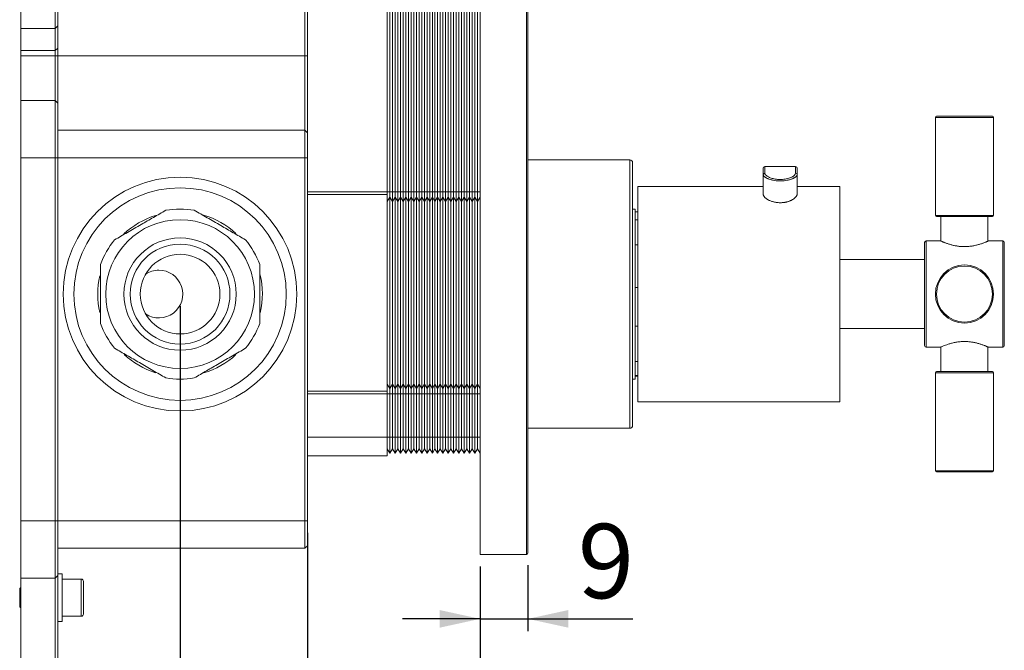
# Model space of a CAD drawing. Units: millimetres. Extents: x 66 to 202, y 7 to 266.
# Drawn here: x 77 to 158, y 62 to 113 of the extents above; entities that cross this region are included whole.
import ezdxf

# ---------------------------------------------------------------- set-up
doc = ezdxf.new("R2010")
doc.units = ezdxf.units.MM
doc.linetypes.add('SLD-Durchgehend', pattern=[0])
doc.layers.add('0_18', color=7, linetype='SLD-Durchgehend')
doc.styles.add('SLDTEXTSTYLE0', font='Gothic.ttf', dxfattribs={"width": 0.913})
doc.dimstyles.new('SLDDIMSTYLE0', dxfattribs={"dimtxt": 6.085417, "dimasz": 3.302, "dimexe": 0, "dimexo": 0.0625, "dimgap": 1.521354, "dimtad": 1, "dimlfac": 2.3, "dimrnd": 1e-09, "dimzin": 12, "dimdsep": 46, "dimtxsty": 'SLDTEXTSTYLE0', "dimsah": 1, "dimcen": 0.09, "dimadec": 0, "dimazin": 3, "dimtfac": 1, "dimtofl": 0, "dimtmove": 0, "dimatfit": 3, "dimfxl": 1, "dimfrac": 2, "dimtolj": 1, "dimtzin": 12, "dimarcsym": 0})
doc.dimstyles.new('SLDDIMSTYLE1', dxfattribs={"dimtxt": 6.085417, "dimasz": 3.302, "dimexe": 0, "dimexo": 0.0625, "dimgap": 1.521354, "dimtad": 1, "dimdec": 0, "dimlfac": 2.3, "dimrnd": 1e-09, "dimzin": 12, "dimdsep": 46, "dimtxsty": 'SLDTEXTSTYLE0', "dimsah": 1, "dimcen": 0.09, "dimadec": 0, "dimazin": 3, "dimtfac": 1, "dimtdec": 0, "dimtofl": 0, "dimtmove": 0, "dimatfit": 3, "dimfxl": 1, "dimfrac": 2, "dimtolj": 1, "dimtzin": 12, "dimarcsym": 0})
doc.dimstyles.new('SLDDIMSTYLE2', dxfattribs={"dimtxt": 6.085417, "dimasz": 3.302, "dimexe": 0, "dimexo": 0.0625, "dimgap": 1.521354, "dimtad": 1, "dimdec": 0, "dimlfac": 2.3, "dimrnd": 1e-09, "dimzin": 12, "dimdsep": 46, "dimtxsty": 'SLDTEXTSTYLE0', "dimsah": 1, "dimcen": 0.09, "dimadec": 0, "dimazin": 3, "dimtfac": 1, "dimtdec": 0, "dimtmove": 0, "dimatfit": 0, "dimfxl": 1, "dimfrac": 2, "dimtolj": 1, "dimtzin": 12, "dimarcsym": 0})

# ---------------------------------------------------------------- blocks, each defined once
blk = doc.blocks.new('_D')
at = {"layer": '0_18', "color": 7, "transparency": 16777216}
for p, q in [((90.254, 89.95), (90.254, 50.649)), ((114.819, 68.646), (114.819, 50.649)), ((90.254, 51.649), (114.819, 51.649)), ((114.819, 51.649), (140.53, 51.649))]:
    blk.add_line(p, q, dxfattribs=at)
for points in [[(90.254, 51.649), (93.556, 50.929), (93.556, 52.369)], [(114.819, 51.649), (111.517, 52.369), (111.517, 50.929)]]:
    blk.add_solid(points, dxfattribs=at)
at = {"layer": '0_18', "color": 7, "transparency": 16777216, "insert": (117.631, 59.422), "char_height": 6.0854, "attachment_point": 1, "style": 'SLDTEXTSTYLE0'}
blk.add_mtext('40~75', dxfattribs=at)
blk = doc.blocks.new('_D_1')
at = {"layer": '0_18', "color": 7, "transparency": 16777216}
for p, q in [((100.689, 71.406), (100.689, 37.929)), ((77.211, 57.19), (77.211, 37.929)), ((77.211, 38.929), (100.689, 38.929))]:
    blk.add_line(p, q, dxfattribs=at)
for points in [[(77.211, 38.929), (80.513, 38.209), (80.513, 39.649)], [(100.689, 38.929), (97.387, 39.649), (97.387, 38.209)]]:
    blk.add_solid(points, dxfattribs=at)
at = {"layer": '0_18', "color": 7, "transparency": 16777216, "insert": (84.465, 46.702), "char_height": 6.0854, "attachment_point": 1, "style": 'SLDTEXTSTYLE0'}
blk.add_mtext('54', dxfattribs=at)
blk = doc.blocks.new('_D_2')
at = {"layer": '0_18', "color": 7, "transparency": 16777216}
for p, q in [((114.819, 68.646), (114.819, 63.375)), ((118.732, 68.776), (118.732, 63.375)), ((114.819, 64.375), (108.469, 64.375)), ((114.819, 64.375), (118.732, 64.375)), ((118.732, 64.375), (127.312, 64.375))]:
    blk.add_line(p, q, dxfattribs=at)
for points in [[(114.819, 64.375), (111.517, 65.095), (111.517, 63.655)], [(118.732, 64.375), (122.034, 63.655), (122.034, 65.095)]]:
    blk.add_solid(points, dxfattribs=at)
at = {"layer": '0_18', "color": 7, "transparency": 16777216, "insert": (122.816, 72.148), "char_height": 6.085, "attachment_point": 1, "style": 'SLDTEXTSTYLE0'}
blk.add_mtext('9', dxfattribs=at)
blk = doc.blocks.new('_D_3')
at = {"layer": '0_18', "color": 7, "transparency": 16777216}
for p, q in [((114.819, 68.646), (114.819, 25.929)), ((77.211, 57.19), (77.211, 25.929)), ((77.211, 26.929), (114.819, 26.929))]:
    blk.add_line(p, q, dxfattribs=at)
for points in [[(77.211, 26.929), (80.513, 26.209), (80.513, 27.649)], [(114.819, 26.929), (111.517, 27.649), (111.517, 26.209)]]:
    blk.add_solid(points, dxfattribs=at)
at = {"layer": '0_18', "color": 7, "transparency": 16777216, "insert": (82.46, 34.702), "char_height": 6.0854, "attachment_point": 1, "style": 'SLDTEXTSTYLE0'}
blk.add_mtext('70~105', dxfattribs=at)

msp = doc.modelspace()

# ---------------------------------------------------------------- linework, layer by layer
at = {"color": 7, "linetype": 'SLD-Durchgehend', "lineweight": 18}
for p, q in [((114.8194, 152.2542), (114.8194, 69.6455)), ((118.7325, 152.1238), (118.7325, 69.776)), ((100.4716, 110.4499), (100.4716, 147.2314)), ((100.689, 147.2314), (100.689, 110.4499)), ((107.2107, 99.314), (107.2107, 143.1619)), ((107.4281, 99.314), (107.4281, 143.1619)), ((107.6455, 99.314), (107.6455, 143.1619)), ((107.8629, 99.314), (107.8629, 143.1619)), ((108.0803, 99.314), (108.0803, 143.1619)), ((108.2977, 99.314), (108.2977, 143.1619)), ((108.5151, 99.314), (108.5151, 143.1619)), ((108.7325, 99.314), (108.7325, 143.1619)), ((108.9499, 99.314), (108.9499, 143.1619)), ((109.1673, 99.314), (109.1673, 143.1619)), ((109.3847, 99.314), (109.3847, 143.1619)), ((109.6021, 99.314), (109.6021, 143.1619)), ((109.8194, 99.314), (109.8194, 143.1619)), ((110.0368, 99.314), (110.0368, 143.1619)), ((110.2542, 99.314), (110.2542, 143.1619)), ((110.4716, 99.314), (110.4716, 143.1619)), ((110.689, 99.314), (110.689, 143.1619)), ((110.9064, 99.314), (110.9064, 143.1619)), ((111.1238, 99.314), (111.1238, 143.1619)), ((111.3412, 99.314), (111.3412, 143.1619)), ((111.5586, 99.314), (111.5586, 143.1619)), ((111.776, 99.314), (111.776, 143.1619)), ((111.9934, 99.314), (111.9934, 143.1619)), ((112.2107, 99.314), (112.2107, 143.1619)), ((112.4281, 99.314), (112.4281, 143.1619)), ((112.6455, 99.314), (112.6455, 143.1619)), ((112.8629, 99.314), (112.8629, 143.1619)), ((113.0803, 99.314), (113.0803, 143.1619)), ((113.2977, 99.314), (113.2977, 143.1619)), ((113.5151, 99.314), (113.5151, 143.1619)), ((113.7325, 99.314), (113.7325, 143.1619)), ((113.9499, 99.314), (113.9499, 143.1619)), ((114.1673, 99.314), (114.1673, 143.1619)), ((114.3847, 99.314), (114.3847, 143.1619)), ((114.6021, 99.314), (114.6021, 143.1619)), ((77.2107, 112.674), (77.2107, 119.0953)), ((80.0368, 112.674), (80.0368, 119.0953)), ((80.2542, 118.8813), (80.2542, 112.888)), ((80.0368, 112.674), (80.2542, 112.888)), ((80.2542, 112.888), (80.2542, 111.0644)), ((118.7368, 112.9522), (118.7325, 112.9522)), ((118.7368, 112.9194), (118.7325, 112.9194)), ((118.7368, 112.9522), (118.7368, 112.9194)), ((80.0368, 112.674), (77.2107, 112.674)), ((77.2107, 110.8822), (77.2107, 112.674)), ((80.0368, 110.8822), (80.0368, 112.674)), ((118.7368, 112.226), (118.7325, 112.226)), ((118.7368, 112.226), (118.7368, 109.6737)), ((77.2107, 110.8822), (80.0368, 110.8822)), ((77.2107, 110.4499), (77.2107, 110.8822)), ((80.0368, 110.4499), (77.2107, 110.4499)), ((77.2107, 106.7977), (77.2107, 110.4499)), ((80.0368, 110.8822), (80.2542, 111.0644)), ((80.0368, 110.4499), (80.0368, 110.8822)), ((80.0368, 106.7977), (80.0368, 110.4499)), ((80.0368, 110.4499), (80.2542, 110.4499)), ((80.2542, 111.0644), (80.2542, 110.4499)), ((100.4716, 110.4499), (80.2542, 110.4499)), ((80.2542, 110.4499), (80.2542, 106.5803)), ((100.4716, 104.3629), (100.4716, 110.4499)), ((100.689, 110.4499), (100.4716, 110.4499)), ((100.689, 110.4499), (100.689, 104.1455)), ((118.7368, 109.6737), (118.7325, 109.6737)), ((118.7368, 109.3966), (118.7325, 109.3966)), ((118.7368, 108.8506), (118.7325, 108.8506)), ((80.0368, 106.7977), (77.2107, 106.7977)), ((77.2107, 102.102), (77.2107, 106.7977)), ((80.0368, 102.102), (80.0368, 106.7977)), ((80.0368, 106.7977), (80.2542, 106.5803)), ((80.2542, 106.5803), (80.2542, 102.102)), ((118.7368, 104.9806), (118.7325, 104.9806)), ((152.0912, 105.4064), (152.0912, 97.3847)), ((152.1781, 105.4934), (156.6954, 105.4934)), ((156.6954, 105.4934), (156.7651, 105.4934)), ((156.8521, 97.3847), (156.8521, 105.4064)), ((100.4716, 104.3629), (80.2542, 104.3629)), ((100.4716, 102.102), (100.4716, 104.3629)), ((100.689, 104.1455), (100.4716, 104.3629)), ((100.689, 104.1455), (100.689, 102.102)), ((118.7368, 104.5943), (118.7325, 104.5943)), ((118.7368, 104.5931), (118.7325, 104.5931)), ((118.7368, 104.5831), (118.7325, 104.5831)), ((118.7368, 104.3375), (118.7325, 104.3375)), ((118.7368, 104.1814), (118.7325, 104.1814)), ((118.7368, 104.0481), (118.7325, 104.0481)), ((118.7368, 104.5931), (118.7368, 104.5943)), ((118.7368, 104.1814), (118.7368, 104.3375)), ((118.7368, 104.0481), (118.7368, 104.0345)), ((118.7368, 104.0345), (118.7368, 100.5402)), ((80.0368, 102.102), (77.2107, 102.102)), ((77.2107, 72.4064), (77.2107, 102.102)), ((80.0368, 72.4064), (80.0368, 102.102)), ((80.0368, 102.102), (80.2542, 102.102)), ((80.2542, 102.102), (80.2542, 72.4064)), ((100.4716, 102.102), (80.2542, 102.102)), ((100.689, 102.102), (100.4716, 102.102)), ((100.4716, 72.4064), (100.4716, 102.102)), ((100.689, 102.102), (100.689, 72.4064)), ((127.0803, 101.9281), (118.7368, 101.9281)), ((127.2977, 101.7107), (127.2977, 80.189)), ((137.9934, 100.7247), (137.9934, 101.2542)), ((140.6455, 101.3847), (138.1238, 101.3847)), ((140.776, 101.2542), (140.776, 100.7247)), ((118.7325, 99.9851), (118.7368, 99.9851)), ((118.7368, 100.5402), (118.7368, 99.9851)), ((137.9934, 100.7247), (137.9934, 99.1281)), ((140.776, 100.7247), (140.776, 99.1281)), ((100.689, 99.314), (107.2107, 99.314)), ((107.4281, 99.314), (107.2107, 99.314)), ((107.2107, 99.0967), (107.2107, 99.314)), ((107.4281, 98.8793), (107.4281, 99.314)), ((107.6455, 99.314), (107.4281, 99.314)), ((107.6455, 98.5314), (107.6455, 99.314)), ((107.8629, 99.314), (107.6455, 99.314)), ((108.0803, 99.314), (107.8629, 99.314)), ((107.8629, 98.8793), (107.8629, 99.314)), ((108.0803, 98.5314), (108.0803, 99.314)), ((108.2977, 99.314), (108.0803, 99.314)), ((108.2977, 98.8793), (108.2977, 99.314)), ((108.5151, 99.314), (108.2977, 99.314)), ((108.7325, 99.314), (108.5151, 99.314)), ((108.5151, 98.5314), (108.5151, 99.314)), ((108.9499, 99.314), (108.7325, 99.314)), ((108.7325, 98.8793), (108.7325, 99.314)), ((108.9499, 98.5314), (108.9499, 99.314)), ((109.1673, 99.314), (108.9499, 99.314)), ((109.3847, 99.314), (109.1673, 99.314)), ((109.1673, 98.8793), (109.1673, 99.314)), ((109.3847, 98.5314), (109.3847, 99.314)), ((109.6021, 99.314), (109.3847, 99.314)), ((109.6021, 98.8793), (109.6021, 99.314)), ((109.8194, 99.314), (109.6021, 99.314)), ((110.0368, 99.314), (109.8194, 99.314)), ((109.8194, 98.5314), (109.8194, 99.314)), ((110.2542, 99.314), (110.0368, 99.314)), ((110.0368, 98.8793), (110.0368, 99.314)), ((110.2542, 98.5314), (110.2542, 99.314)), ((110.4716, 99.314), (110.2542, 99.314)), ((110.689, 99.314), (110.4716, 99.314)), ((110.4716, 98.8793), (110.4716, 99.314)), ((110.689, 98.5314), (110.689, 99.314)), ((110.9064, 99.314), (110.689, 99.314)), ((111.1238, 99.314), (110.9064, 99.314)), ((110.9064, 98.8793), (110.9064, 99.314)), ((111.1238, 98.5314), (111.1238, 99.314)), ((111.3412, 99.314), (111.1238, 99.314)), ((111.5586, 99.314), (111.3412, 99.314)), ((111.3412, 98.8793), (111.3412, 99.314)), ((111.5586, 98.5314), (111.5586, 99.314)), ((111.776, 99.314), (111.5586, 99.314)), ((111.776, 98.8793), (111.776, 99.314)), ((111.9934, 99.314), (111.776, 99.314)), ((112.2107, 99.314), (111.9934, 99.314)), ((111.9934, 98.5314), (111.9934, 99.314)), ((112.2107, 98.8793), (112.2107, 99.314)), ((112.4281, 99.314), (112.2107, 99.314)), ((112.4281, 98.5314), (112.4281, 99.314)), ((112.6455, 99.314), (112.4281, 99.314)), ((112.8629, 99.314), (112.6455, 99.314)), ((112.6455, 98.8793), (112.6455, 99.314)), ((113.0803, 99.314), (112.8629, 99.314)), ((112.8629, 98.5314), (112.8629, 99.314)), ((113.0803, 98.8793), (113.0803, 99.314)), ((113.2977, 99.314), (113.0803, 99.314)), ((113.2977, 98.5314), (113.2977, 99.314)), ((113.5151, 99.314), (113.2977, 99.314)), ((113.7325, 99.314), (113.5151, 99.314)), ((113.5151, 98.8793), (113.5151, 99.314)), ((113.9499, 99.314), (113.7325, 99.314)), ((113.7325, 98.5314), (113.7325, 99.314)), ((113.9499, 98.8793), (113.9499, 99.314)), ((114.1673, 99.314), (113.9499, 99.314)), ((114.1673, 98.5314), (114.1673, 99.314)), ((114.3847, 99.314), (114.1673, 99.314)), ((114.3847, 98.8793), (114.3847, 99.314)), ((114.6021, 99.314), (114.3847, 99.314)), ((114.6021, 98.5314), (114.6021, 99.314)), ((114.8194, 99.314), (114.6021, 99.314)), ((137.9934, 99.7542), (127.7325, 99.7542)), ((127.7325, 99.7542), (127.7325, 82.1455)), ((144.2542, 99.7542), (140.776, 99.7542)), ((144.2542, 99.7542), (144.2542, 82.1455)), ((100.689, 99.0967), (107.2107, 99.0967)), ((107.2107, 83.0097), (107.2107, 99.0967)), ((107.4281, 98.8793), (107.2107, 98.5314)), ((107.4281, 83.2271), (107.4281, 98.8793)), ((107.6455, 98.5314), (107.4281, 98.8793)), ((107.8629, 98.8793), (107.6455, 98.5314)), ((107.6455, 83.5749), (107.6455, 98.5314)), ((108.0803, 98.5314), (107.8629, 98.8793)), ((107.8629, 83.2271), (107.8629, 98.8793)), ((108.2977, 98.8793), (108.0803, 98.5314)), ((108.0803, 83.5749), (108.0803, 98.5314)), ((108.2977, 83.2271), (108.2977, 98.8793)), ((108.5151, 98.5314), (108.2977, 98.8793)), ((108.7325, 98.8793), (108.5151, 98.5314)), ((108.5151, 83.5749), (108.5151, 98.5314)), ((108.9499, 98.5314), (108.7325, 98.8793)), ((108.7325, 83.2271), (108.7325, 98.8793)), ((109.1673, 98.8793), (108.9499, 98.5314)), ((108.9499, 83.5749), (108.9499, 98.5314)), ((109.1673, 83.2271), (109.1673, 98.8793)), ((109.3847, 98.5314), (109.1673, 98.8793)), ((109.6021, 98.8793), (109.3847, 98.5314)), ((109.3847, 83.5749), (109.3847, 98.5314)), ((109.6021, 83.2271), (109.6021, 98.8793)), ((109.8194, 98.5314), (109.6021, 98.8793)), ((110.0368, 98.8793), (109.8194, 98.5314)), ((109.8194, 83.5749), (109.8194, 98.5314)), ((110.2542, 98.5314), (110.0368, 98.8793)), ((110.0368, 83.2271), (110.0368, 98.8793)), ((110.4716, 98.8793), (110.2542, 98.5314)), ((110.2542, 83.5749), (110.2542, 98.5314)), ((110.689, 98.5314), (110.4716, 98.8793)), ((110.4716, 83.2271), (110.4716, 98.8793)), ((110.9064, 98.8793), (110.689, 98.5314)), ((110.689, 83.5749), (110.689, 98.5314)), ((111.1238, 98.5314), (110.9064, 98.8793)), ((110.9064, 83.2271), (110.9064, 98.8793)), ((111.3412, 98.8793), (111.1238, 98.5314)), ((111.1238, 83.5749), (111.1238, 98.5314)), ((111.3412, 83.2271), (111.3412, 98.8793)), ((111.5586, 98.5314), (111.3412, 98.8793)), ((111.776, 98.8793), (111.5586, 98.5314)), ((111.5586, 83.5749), (111.5586, 98.5314)), ((111.776, 83.2271), (111.776, 98.8793)), ((111.9934, 98.5314), (111.776, 98.8793)), ((112.2107, 98.8793), (111.9934, 98.5314)), ((111.9934, 83.5749), (111.9934, 98.5314)), ((112.4281, 98.5314), (112.2107, 98.8793)), ((112.2107, 83.2271), (112.2107, 98.8793)), ((112.6455, 98.8793), (112.4281, 98.5314)), ((112.4281, 83.5749), (112.4281, 98.5314)), ((112.8629, 98.5314), (112.6455, 98.8793)), ((112.6455, 83.2271), (112.6455, 98.8793)), ((113.0803, 98.8793), (112.8629, 98.5314)), ((112.8629, 83.5749), (112.8629, 98.5314)), ((113.0803, 83.2271), (113.0803, 98.8793)), ((113.2977, 98.5314), (113.0803, 98.8793)), ((113.5151, 98.8793), (113.2977, 98.5314)), ((113.2977, 83.5749), (113.2977, 98.5314)), ((113.5151, 83.2271), (113.5151, 98.8793)), ((113.7325, 98.5314), (113.5151, 98.8793)), ((113.9499, 98.8793), (113.7325, 98.5314)), ((113.7325, 83.5749), (113.7325, 98.5314)), ((114.1673, 98.5314), (113.9499, 98.8793)), ((113.9499, 83.2271), (113.9499, 98.8793)), ((114.3847, 98.8793), (114.1673, 98.5314)), ((114.1673, 83.5749), (114.1673, 98.5314)), ((114.6021, 98.5314), (114.3847, 98.8793)), ((114.3847, 83.2271), (114.3847, 98.8793)), ((114.8194, 98.8793), (114.6021, 98.5314)), ((114.6021, 83.5749), (114.6021, 98.5314)), ((127.5151, 97.9064), (127.2977, 97.9064)), ((127.5151, 97.9064), (127.5151, 97.8165)), ((127.5151, 97.8165), (127.5151, 83.9934)), ((127.7325, 97.6673), (127.5151, 97.6673)), ((127.7325, 97.0201), (127.5151, 97.0201)), ((156.6954, 97.2977), (152.1781, 97.2977)), ((152.5477, 97.2977), (152.5477, 95.2977)), ((156.3955, 95.2954), (156.3955, 97.2977)), ((156.7651, 97.2977), (156.6954, 97.2977)), ((151.2107, 90.9499), (151.2107, 95.1673)), ((152.5151, 95.2977), (151.3412, 95.2977)), ((157.6021, 95.2977), (156.4232, 95.2977)), ((157.7325, 95.1673), (157.7325, 90.9499)), ((127.5151, 94.9849), (127.7325, 94.9849)), ((151.2107, 93.776), (144.2542, 93.776)), ((127.7325, 91.4937), (127.5151, 91.4937)), ((151.2107, 86.7325), (151.2107, 90.9499)), ((157.7325, 90.9499), (157.7325, 86.7325)), ((127.5151, 88.3164), (127.7325, 88.3164)), ((144.2542, 88.1238), (151.2107, 88.1238)), ((151.3412, 86.602), (152.5168, 86.602)), ((152.5477, 86.602), (152.5477, 84.602)), ((156.3955, 84.602), (156.3955, 86.6095)), ((156.4281, 86.602), (157.6021, 86.602)), ((127.7325, 85.4234), (127.5151, 85.4234)), ((127.2977, 83.9934), (127.5151, 83.9934)), ((127.5151, 84.2814), (127.7325, 84.2814)), ((127.5151, 84.2325), (127.7325, 84.2325)), ((152.0912, 84.5151), (152.0912, 76.4934)), ((152.1781, 84.602), (156.7651, 84.602)), ((156.8521, 76.4934), (156.8521, 84.5151)), ((107.4281, 83.2271), (107.2107, 83.5749)), ((107.6455, 83.5749), (107.4281, 83.2271)), ((107.4281, 82.7923), (107.4281, 83.2271)), ((107.8629, 83.2271), (107.6455, 83.5749)), ((107.6455, 82.7923), (107.6455, 83.5749)), ((108.0803, 83.5749), (107.8629, 83.2271)), ((107.8629, 82.7923), (107.8629, 83.2271)), ((108.2977, 83.2271), (108.0803, 83.5749)), ((108.0803, 82.7923), (108.0803, 83.5749)), ((108.5151, 83.5749), (108.2977, 83.2271)), ((108.2977, 82.7923), (108.2977, 83.2271)), ((108.7325, 83.2271), (108.5151, 83.5749)), ((108.5151, 82.7923), (108.5151, 83.5749)), ((108.9499, 83.5749), (108.7325, 83.2271)), ((108.7325, 82.7923), (108.7325, 83.2271)), ((109.1673, 83.2271), (108.9499, 83.5749)), ((108.9499, 82.7923), (108.9499, 83.5749)), ((109.3847, 83.5749), (109.1673, 83.2271)), ((109.1673, 82.7923), (109.1673, 83.2271)), ((109.6021, 83.2271), (109.3847, 83.5749)), ((109.3847, 82.7923), (109.3847, 83.5749)), ((109.8194, 83.5749), (109.6021, 83.2271)), ((109.6021, 82.7923), (109.6021, 83.2271)), ((110.0368, 83.2271), (109.8194, 83.5749)), ((109.8194, 82.7923), (109.8194, 83.5749)), ((110.2542, 83.5749), (110.0368, 83.2271)), ((110.0368, 82.7923), (110.0368, 83.2271)), ((110.4716, 83.2271), (110.2542, 83.5749)), ((110.2542, 82.7923), (110.2542, 83.5749)), ((110.689, 83.5749), (110.4716, 83.2271)), ((110.4716, 82.7923), (110.4716, 83.2271)), ((110.9064, 83.2271), (110.689, 83.5749)), ((110.689, 82.7923), (110.689, 83.5749)), ((111.1238, 83.5749), (110.9064, 83.2271)), ((110.9064, 82.7923), (110.9064, 83.2271)), ((111.3412, 83.2271), (111.1238, 83.5749)), ((111.1238, 82.7923), (111.1238, 83.5749)), ((111.5586, 83.5749), (111.3412, 83.2271)), ((111.3412, 82.7923), (111.3412, 83.2271)), ((111.776, 83.2271), (111.5586, 83.5749)), ((111.5586, 82.7923), (111.5586, 83.5749)), ((111.9934, 83.5749), (111.776, 83.2271)), ((111.776, 82.7923), (111.776, 83.2271)), ((112.2107, 83.2271), (111.9934, 83.5749)), ((111.9934, 82.7923), (111.9934, 83.5749)), ((112.4281, 83.5749), (112.2107, 83.2271)), ((112.2107, 82.7923), (112.2107, 83.2271)), ((112.6455, 83.2271), (112.4281, 83.5749)), ((112.4281, 82.7923), (112.4281, 83.5749)), ((112.8629, 83.5749), (112.6455, 83.2271)), ((112.6455, 82.7923), (112.6455, 83.2271)), ((113.0803, 83.2271), (112.8629, 83.5749)), ((112.8629, 82.7923), (112.8629, 83.5749)), ((113.2977, 83.5749), (113.0803, 83.2271)), ((113.0803, 82.7923), (113.0803, 83.2271)), ((113.5151, 83.2271), (113.2977, 83.5749)), ((113.2977, 82.7923), (113.2977, 83.5749)), ((113.7325, 83.5749), (113.5151, 83.2271)), ((113.5151, 82.7923), (113.5151, 83.2271)), ((113.9499, 83.2271), (113.7325, 83.5749)), ((113.7325, 82.7923), (113.7325, 83.5749)), ((114.1673, 83.5749), (113.9499, 83.2271)), ((113.9499, 82.7923), (113.9499, 83.2271)), ((114.3847, 83.2271), (114.1673, 83.5749)), ((114.1673, 82.7923), (114.1673, 83.5749)), ((114.6021, 83.5749), (114.3847, 83.2271)), ((114.3847, 82.7923), (114.3847, 83.2271)), ((114.8194, 83.2271), (114.6021, 83.5749)), ((114.6021, 82.7923), (114.6021, 83.5749)), ((100.689, 83.0097), (107.2107, 83.0097)), ((107.2107, 82.7923), (100.689, 82.7923)), ((107.2107, 82.7923), (107.2107, 83.0097)), ((107.4281, 82.7923), (107.2107, 82.7923)), ((107.2107, 79.2488), (107.2107, 82.7923)), ((107.6455, 82.7923), (107.4281, 82.7923)), ((107.4281, 79.2488), (107.4281, 82.7923)), ((107.8629, 82.7923), (107.6455, 82.7923)), ((107.6455, 79.2488), (107.6455, 82.7923)), ((108.0803, 82.7923), (107.8629, 82.7923)), ((107.8629, 79.2488), (107.8629, 82.7923)), ((108.2977, 82.7923), (108.0803, 82.7923)), ((108.0803, 79.2488), (108.0803, 82.7923)), ((108.5151, 82.7923), (108.2977, 82.7923)), ((108.2977, 79.2488), (108.2977, 82.7923)), ((108.7325, 82.7923), (108.5151, 82.7923)), ((108.5151, 79.2488), (108.5151, 82.7923)), ((108.9499, 82.7923), (108.7325, 82.7923)), ((108.7325, 79.2488), (108.7325, 82.7923)), ((109.1673, 82.7923), (108.9499, 82.7923)), ((108.9499, 79.2488), (108.9499, 82.7923)), ((109.3847, 82.7923), (109.1673, 82.7923)), ((109.1673, 79.2488), (109.1673, 82.7923)), ((109.6021, 82.7923), (109.3847, 82.7923)), ((109.3847, 79.2488), (109.3847, 82.7923)), ((109.8194, 82.7923), (109.6021, 82.7923)), ((109.6021, 79.2488), (109.6021, 82.7923)), ((110.0368, 82.7923), (109.8194, 82.7923)), ((109.8194, 79.2488), (109.8194, 82.7923)), ((110.2542, 82.7923), (110.0368, 82.7923)), ((110.0368, 79.2488), (110.0368, 82.7923)), ((110.4716, 82.7923), (110.2542, 82.7923)), ((110.2542, 79.2488), (110.2542, 82.7923)), ((110.689, 82.7923), (110.4716, 82.7923)), ((110.4716, 79.2488), (110.4716, 82.7923)), ((110.9064, 82.7923), (110.689, 82.7923)), ((110.689, 79.2488), (110.689, 82.7923)), ((111.1238, 82.7923), (110.9064, 82.7923)), ((110.9064, 79.2488), (110.9064, 82.7923)), ((111.3412, 82.7923), (111.1238, 82.7923)), ((111.1238, 79.2488), (111.1238, 82.7923)), ((111.5586, 82.7923), (111.3412, 82.7923)), ((111.3412, 79.2488), (111.3412, 82.7923)), ((111.776, 82.7923), (111.5586, 82.7923)), ((111.5586, 79.2488), (111.5586, 82.7923)), ((111.9934, 82.7923), (111.776, 82.7923)), ((111.776, 79.2488), (111.776, 82.7923)), ((112.2107, 82.7923), (111.9934, 82.7923)), ((111.9934, 79.2488), (111.9934, 82.7923)), ((112.4281, 82.7923), (112.2107, 82.7923)), ((112.2107, 79.2488), (112.2107, 82.7923)), ((112.6455, 82.7923), (112.4281, 82.7923)), ((112.4281, 79.2488), (112.4281, 82.7923)), ((112.8629, 82.7923), (112.6455, 82.7923)), ((112.6455, 79.2488), (112.6455, 82.7923)), ((113.0803, 82.7923), (112.8629, 82.7923)), ((112.8629, 79.2488), (112.8629, 82.7923)), ((113.2977, 82.7923), (113.0803, 82.7923)), ((113.0803, 79.2488), (113.0803, 82.7923)), ((113.5151, 82.7923), (113.2977, 82.7923)), ((113.2977, 79.2488), (113.2977, 82.7923)), ((113.7325, 82.7923), (113.5151, 82.7923)), ((113.5151, 79.2488), (113.5151, 82.7923)), ((113.9499, 82.7923), (113.7325, 82.7923)), ((113.7325, 79.2488), (113.7325, 82.7923)), ((114.1673, 82.7923), (113.9499, 82.7923)), ((113.9499, 79.2488), (113.9499, 82.7923)), ((114.3847, 82.7923), (114.1673, 82.7923)), ((114.1673, 79.2488), (114.1673, 82.7923)), ((114.6021, 82.7923), (114.3847, 82.7923)), ((114.3847, 79.2488), (114.3847, 82.7923)), ((114.8194, 82.7923), (114.6021, 82.7923)), ((114.6021, 79.2488), (114.6021, 82.7923)), ((127.7325, 82.1455), (144.2542, 82.1455)), ((118.7325, 79.9716), (127.0803, 79.9716)), ((100.689, 79.2488), (107.2107, 79.2488)), ((107.2107, 77.7271), (107.2107, 79.2488)), ((107.4281, 79.2488), (107.2107, 79.2488)), ((107.6455, 79.2488), (107.4281, 79.2488)), ((107.4281, 77.9445), (107.4281, 79.2488)), ((107.8629, 79.2488), (107.6455, 79.2488)), ((107.6455, 78.2923), (107.6455, 79.2488)), ((107.8629, 77.9445), (107.8629, 79.2488)), ((108.0803, 79.2488), (107.8629, 79.2488)), ((108.2977, 79.2488), (108.0803, 79.2488)), ((108.0803, 78.2923), (108.0803, 79.2488)), ((108.5151, 79.2488), (108.2977, 79.2488)), ((108.2977, 77.9445), (108.2977, 79.2488)), ((108.7325, 79.2488), (108.5151, 79.2488)), ((108.5151, 78.2923), (108.5151, 79.2488)), ((108.9499, 79.2488), (108.7325, 79.2488)), ((108.7325, 77.9445), (108.7325, 79.2488)), ((108.9499, 78.2923), (108.9499, 79.2488)), ((109.1673, 79.2488), (108.9499, 79.2488)), ((109.3847, 79.2488), (109.1673, 79.2488)), ((109.1673, 77.9445), (109.1673, 79.2488)), ((109.3847, 78.2923), (109.3847, 79.2488)), ((109.6021, 79.2488), (109.3847, 79.2488)), ((109.6021, 77.9445), (109.6021, 79.2488)), ((109.8194, 79.2488), (109.6021, 79.2488)), ((110.0368, 79.2488), (109.8194, 79.2488)), ((109.8194, 78.2923), (109.8194, 79.2488)), ((110.2542, 79.2488), (110.0368, 79.2488)), ((110.0368, 77.9445), (110.0368, 79.2488)), ((110.2542, 78.2923), (110.2542, 79.2488)), ((110.4716, 79.2488), (110.2542, 79.2488)), ((110.689, 79.2488), (110.4716, 79.2488)), ((110.4716, 77.9445), (110.4716, 79.2488)), ((110.689, 78.2923), (110.689, 79.2488)), ((110.9064, 79.2488), (110.689, 79.2488)), ((110.9064, 77.9445), (110.9064, 79.2488)), ((111.1238, 79.2488), (110.9064, 79.2488)), ((111.3412, 79.2488), (111.1238, 79.2488)), ((111.1238, 78.2923), (111.1238, 79.2488)), ((111.3412, 77.9445), (111.3412, 79.2488)), ((111.5586, 79.2488), (111.3412, 79.2488)), ((111.776, 79.2488), (111.5586, 79.2488)), ((111.5586, 78.2923), (111.5586, 79.2488)), ((111.9934, 79.2488), (111.776, 79.2488)), ((111.776, 77.9445), (111.776, 79.2488)), ((111.9934, 78.2923), (111.9934, 79.2488)), ((112.2107, 79.2488), (111.9934, 79.2488)), ((112.4281, 79.2488), (112.2107, 79.2488)), ((112.2107, 77.9445), (112.2107, 79.2488)), ((112.6455, 79.2488), (112.4281, 79.2488)), ((112.4281, 78.2923), (112.4281, 79.2488)), ((112.6455, 77.9445), (112.6455, 79.2488)), ((112.8629, 79.2488), (112.6455, 79.2488)), ((112.8629, 78.2923), (112.8629, 79.2488)), ((113.0803, 79.2488), (112.8629, 79.2488)), ((113.2977, 79.2488), (113.0803, 79.2488)), ((113.0803, 77.9445), (113.0803, 79.2488)), ((113.2977, 78.2923), (113.2977, 79.2488)), ((113.5151, 79.2488), (113.2977, 79.2488)), ((113.7325, 79.2488), (113.5151, 79.2488)), ((113.5151, 77.9445), (113.5151, 79.2488)), ((113.9499, 79.2488), (113.7325, 79.2488)), ((113.7325, 78.2923), (113.7325, 79.2488)), ((114.1673, 79.2488), (113.9499, 79.2488)), ((113.9499, 77.9445), (113.9499, 79.2488)), ((114.1673, 78.2923), (114.1673, 79.2488)), ((114.3847, 79.2488), (114.1673, 79.2488)), ((114.6021, 79.2488), (114.3847, 79.2488)), ((114.3847, 77.9445), (114.3847, 79.2488)), ((114.8194, 79.2488), (114.6021, 79.2488)), ((114.6021, 78.2923), (114.6021, 79.2488)), ((107.4281, 77.9445), (107.2107, 78.2923)), ((107.6455, 78.2923), (107.4281, 77.9445)), ((107.8629, 77.9445), (107.6455, 78.2923)), ((108.0803, 78.2923), (107.8629, 77.9445)), ((108.2977, 77.9445), (108.0803, 78.2923)), ((108.5151, 78.2923), (108.2977, 77.9445)), ((108.7325, 77.9445), (108.5151, 78.2923)), ((108.9499, 78.2923), (108.7325, 77.9445)), ((109.1673, 77.9445), (108.9499, 78.2923)), ((109.3847, 78.2923), (109.1673, 77.9445)), ((109.6021, 77.9445), (109.3847, 78.2923)), ((109.8194, 78.2923), (109.6021, 77.9445)), ((110.0368, 77.9445), (109.8194, 78.2923)), ((110.2542, 78.2923), (110.0368, 77.9445)), ((110.4716, 77.9445), (110.2542, 78.2923)), ((110.689, 78.2923), (110.4716, 77.9445)), ((110.9064, 77.9445), (110.689, 78.2923)), ((111.1238, 78.2923), (110.9064, 77.9445)), ((111.3412, 77.9445), (111.1238, 78.2923)), ((111.5586, 78.2923), (111.3412, 77.9445)), ((111.776, 77.9445), (111.5586, 78.2923)), ((111.9934, 78.2923), (111.776, 77.9445)), ((112.2107, 77.9445), (111.9934, 78.2923)), ((112.4281, 78.2923), (112.2107, 77.9445)), ((112.6455, 77.9445), (112.4281, 78.2923)), ((112.8629, 78.2923), (112.6455, 77.9445)), ((113.0803, 77.9445), (112.8629, 78.2923)), ((113.2977, 78.2923), (113.0803, 77.9445)), ((113.5151, 77.9445), (113.2977, 78.2923)), ((113.7325, 78.2923), (113.5151, 77.9445)), ((113.9499, 77.9445), (113.7325, 78.2923)), ((114.1673, 78.2923), (113.9499, 77.9445)), ((114.3847, 77.9445), (114.1673, 78.2923)), ((114.6021, 78.2923), (114.3847, 77.9445)), ((114.8194, 77.9445), (114.6021, 78.2923)), ((107.2107, 77.7271), (100.689, 77.7271)), ((156.7651, 76.4064), (152.1781, 76.4064)), ((80.0368, 72.4064), (77.2107, 72.4064)), ((77.2107, 67.7107), (77.2107, 72.4064)), ((80.0368, 67.7107), (80.0368, 72.4064)), ((80.2542, 72.4064), (80.0368, 72.4064)), ((80.2542, 72.4064), (80.2542, 67.9281)), ((100.4716, 72.4064), (80.2542, 72.4064)), ((100.4716, 70.1455), (100.4716, 72.4064)), ((100.689, 72.4064), (100.4716, 72.4064)), ((100.689, 72.4064), (100.689, 70.3629)), ((100.4716, 70.1455), (80.2542, 70.1455)), ((100.689, 70.3629), (100.4716, 70.1455)), ((114.8194, 69.6455), (118.6021, 69.6455)), ((80.0368, 67.7107), (80.2542, 67.9281)), ((80.6021, 68.0666), (80.2542, 68.0666)), ((80.2542, 67.9281), (80.2542, 58.1901)), ((80.6021, 64.1536), (80.6021, 68.0666)), ((77.2107, 66.9362), (77.1238, 66.8493)), ((80.0368, 67.7107), (77.2107, 67.7107)), ((77.2107, 58.1901), (77.2107, 67.7107)), ((80.0368, 58.1901), (80.0368, 67.7107)), ((82.1673, 67.6319), (80.6021, 67.6319)), ((82.3412, 67.4579), (82.3412, 64.9144)), ((77.1238, 65.371), (77.1238, 66.8493)), ((77.1238, 65.371), (77.2107, 65.284)), ((80.6021, 64.5884), (82.1673, 64.5884)), ((82.3412, 64.9144), (82.3412, 64.7623)), ((80.2542, 64.1536), (80.6021, 64.1536))]:
    msp.add_line(p, q, dxfattribs=at)
at = {"color": 8, "linetype": 'SLD-Durchgehend', "lineweight": 18}
for p, q in [((118.6021, 69.6455), (118.6021, 152.2542)), ((118.7368, 109.6418), (118.7325, 109.6418)), ((118.7368, 109.1322), (118.7325, 109.1322)), ((156.7798, 105.4064), (152.0912, 105.4064)), ((156.8521, 105.4064), (156.7798, 105.4064)), ((118.7368, 104.0345), (118.7325, 104.0345)), ((127.0803, 79.9716), (127.0803, 101.9281)), ((138.1238, 101.3847), (138.1238, 100.8484)), ((140.6455, 100.8484), (140.6455, 101.3847)), ((118.7368, 100.5402), (118.7325, 100.5402)), ((152.0912, 97.3847), (156.7798, 97.3847)), ((156.7798, 97.3847), (156.8521, 97.3847)), ((151.3412, 95.2977), (151.3412, 90.9499)), ((157.6021, 90.9499), (157.6021, 95.2977)), ((151.3412, 90.9499), (151.3412, 86.602)), ((157.6021, 86.602), (157.6021, 90.9499)), ((156.8521, 84.5151), (152.0912, 84.5151)), ((152.0912, 76.4934), (156.8521, 76.4934)), ((82.1673, 64.7601), (82.1673, 67.6319)), ((82.1673, 64.5884), (82.1673, 64.7601))]:
    msp.add_line(p, q, dxfattribs=at)
at = {"color": 7, "linetype": 'SLD-Durchgehend', "lineweight": 18}
for centre, radius in [((90.2542, 90.9499), 9.5652), ((90.2542, 90.9499), 8.6957), ((90.2542, 90.9499), 6.087), ((90.2542, 90.9499), 4.5978), ((90.2542, 90.9499), 4.087), ((90.2542, 90.9499), 3.2609), ((154.4716, 90.9499), 2.3804), ((154.4716, 90.9499), 2.2935)]:
    msp.add_circle(centre, radius, dxfattribs=at)
for centre, radius, start, end in [((152.1781, 105.4064), 0.087, 90, 180), ((156.7651, 105.4064), 0.087, 0, 90), ((127.0803, 101.7107), 0.2174, 0, 90), ((138.1238, 101.2542), 0.1304, 90, 180), ((138.1205, 100.7212), 0.1272, 88.529082, 178.449373), ((140.6455, 101.2542), 0.1304, 0, 90), ((140.6488, 100.7212), 0.1272, 1.550627, 91.470918), ((90.2542, 90.9499), 6.9565, 80.364135, 99.635865), ((152.1781, 97.3847), 0.087, 180, 270), ((156.7651, 97.3847), 0.087, 270, 0), ((90.2542, 90.9499), 6.9565, 140.364135, 159.635865), ((90.2542, 90.9499), 6.9565, 20.364135, 39.635865), ((151.3412, 95.1673), 0.1304, 90, 180), ((157.6021, 95.1673), 0.1304, 0, 90), ((88.5151, 90.9499), 1.9565, 236.251011, 90), ((88.5151, 90.9499), 1.9565, 90, 123.748989), ((90.2542, 90.9499), 6.9565, 200.364135, 219.635865), ((90.2542, 90.9499), 6.9565, 320.364135, 339.635865), ((151.3412, 86.7325), 0.1304, 180, 270), ((157.6021, 86.7325), 0.1304, 270, 0), ((90.2542, 90.9499), 6.9565, 260.364135, 279.635865), ((152.1781, 84.5151), 0.087, 90, 180), ((156.7651, 84.5151), 0.087, 0, 90), ((127.0803, 80.189), 0.2174, 270, 360), ((152.1781, 76.4934), 0.087, 180, 270), ((156.7651, 76.4934), 0.087, 270, 0), ((118.6021, 69.776), 0.1304, 270, 360), ((82.1673, 67.4579), 0.1739, 0, 90), ((82.1673, 64.7623), 0.1739, 270, 360)]:
    msp.add_arc(centre, radius, start, end, dxfattribs=at)
at = {"color": 8, "linetype": 'SLD-Durchgehend', "lineweight": 18}
for start, end in [(107.340431, 133.143891), (47.251874, 73.481513), (167.261513, 192.877349), (346.919323, 13.873456), (227.063037, 252.705657), (286.776582, 312.663761)]:
    msp.add_arc((90.2542, 90.9499), 6.7391, start, end, dxfattribs=at)
at = {"color": 7, "linetype": 'SLD-Durchgehend', "lineweight": 18}
for points, knots in [([(138.1238, 100.8484), (138.1255, 100.8317), (138.1326, 100.7645), (138.2324, 100.6409), (138.4747, 100.4965), (138.7949, 100.3875), (139.1692, 100.3253), (139.5856, 100.3223), (140.0068, 100.3919), (140.358, 100.5244), (140.5985, 100.6893), (140.6298, 100.7953), (140.6455, 100.8484)], [0, 0, 0, 0, 0.03790171, 0.15237412, 0.25825336, 0.35507586, 0.44775426, 0.54447776, 0.65161616, 0.76706391, 0.88337124, 1, 1, 1, 1]), ([(140.776, 100.7247), (140.7749, 100.7122), (140.7728, 100.6872), (140.7559, 100.6479), (140.7287, 100.6075), (140.6904, 100.5669), (140.6422, 100.5265), (140.5843, 100.4867), (140.5159, 100.4472), (140.4382, 100.4092), (140.3524, 100.3733), (140.2585, 100.3397), (140.1555, 100.3084), (140.0479, 100.2812), (139.9013, 100.2508), (139.7474, 100.2284), (139.5915, 100.2152), (139.4411, 100.2081), (139.2929, 100.2089), (139.1485, 100.2174), (139.0097, 100.2304), (138.8769, 100.2497), (138.7502, 100.275), (138.6267, 100.3043), (138.5114, 100.3389), (138.4053, 100.378), (138.3035, 100.4211), (138.214, 100.4681), (138.1394, 100.5175), (138.0909, 100.5561), (138.0509, 100.5956), (138.0208, 100.6354), (137.9983, 100.6789), (137.9951, 100.7082), (137.9934, 100.7247)], [0, 0, 0, 0, 0.028382, 0.0569684, 0.0861928, 0.115635, 0.1440184, 0.1726009, 0.2018189, 0.2312605, 0.2596023, 0.2881609, 0.3174324, 0.3469638, 0.3734778, 0.4275633, 0.455233, 0.4792917, 0.528273, 0.5532587, 0.5762745, 0.6230215, 0.6467928, 0.6706812, 0.719153, 0.7437719, 0.7696982, 0.8223287, 0.8490784, 0.8769641, 0.9050382, 0.9337064, 0.9625808, 1, 1, 1, 1]), ([(137.9934, 99.1281), (137.994, 99.1155), (137.9954, 99.0869), (138.008, 99.0406), (138.0311, 98.9892), (138.0647, 98.9365), (138.1089, 98.8825), (138.1636, 98.8279), (138.2294, 98.7731), (138.3061, 98.7189), (138.3921, 98.667), (138.4864, 98.6184), (138.5888, 98.5735), (138.7011, 98.5322), (138.8163, 98.4978), (138.9318, 98.4704), (139.0463, 98.4495), (139.1662, 98.4343), (139.2826, 98.4261), (139.3931, 98.424), (139.497, 98.4268), (139.6014, 98.4345), (139.7027, 98.4468), (139.7996, 98.4631), (139.892, 98.4828), (139.9822, 98.5063), (140.0709, 98.5337), (140.1571, 98.5647), (140.2406, 98.5993), (140.3194, 98.6367), (140.3957, 98.6779), (140.4682, 98.7225), (140.5361, 98.7705), (140.5966, 98.82), (140.6504, 98.8718), (140.6962, 98.9251), (140.7331, 98.9799), (140.7593, 99.0345), (140.7737, 99.0842), (140.7753, 99.1148), (140.776, 99.1281)], [0, 0, 0, 0, 0.0218533, 0.04968311, 0.07768934, 0.10623912, 0.13497224, 0.16439781, 0.19402473, 0.22430126, 0.25481095, 0.28392671, 0.3132766, 0.34342788, 0.3738871, 0.39967928, 0.4256985, 0.45248593, 0.47956007, 0.50174726, 0.52410374, 0.54699133, 0.57005929, 0.59143196, 0.61293893, 0.63484594, 0.65688128, 0.68011378, 0.70348005, 0.72724078, 0.75112732, 0.77755882, 0.80414677, 0.83120937, 0.85842959, 0.88754955, 0.91686332, 0.94679437, 0.97694271, 1, 1, 1, 1]), ([(84.8969, 95.3875), (85.0692, 95.487), (85.4148, 95.6865), (85.952, 95.9966), (86.5039, 96.3153), (87.0478, 96.6293), (87.5752, 96.9338), (88.084, 97.2275), (88.5913, 97.5204), (88.9233, 97.7121), (89.0898, 97.8083)], [0, 0, 0, 0, 0.1270105, 0.2547541, 0.3853049, 0.5170606, 0.6356664, 0.7551904, 0.8772436, 1, 1, 1, 1]), ([(91.4187, 97.8083), (91.7667, 97.6073), (92.473, 97.1995), (93.5543, 96.5752), (94.6179, 95.9612), (95.2772, 95.5805), (95.6115, 95.3875)], [0, 0, 0, 0, 0.2547899, 0.5170236, 0.7551402, 1, 1, 1, 1]), ([(156.4232, 95.2955), (156.4248, 95.2962), (156.4298, 95.2984), (156.4148, 95.2917), (156.3833, 95.2777), (156.3276, 95.2532), (156.251, 95.2208), (156.1592, 95.1831), (156.0463, 95.1391), (155.9128, 95.091), (155.7612, 95.04), (155.5876, 94.988), (155.3972, 94.9405), (155.2461, 94.9081), (155.0875, 94.8801), (154.921, 94.8573), (154.7554, 94.8418), (154.5408, 94.8308), (154.3289, 94.8327), (154.1236, 94.8472), (153.9284, 94.8684), (153.7431, 94.8987), (153.565, 94.9364), (153.3891, 94.9791), (153.2238, 95.027), (153.0716, 95.0768), (152.963, 95.115), (152.862, 95.1527), (152.7714, 95.1883), (152.6939, 95.2201), (152.6084, 95.2563), (152.5501, 95.282), (152.5194, 95.2958), (152.5165, 95.2971), (152.5151, 95.2977)], [0, 0, 0, 0, 0.012695, 0.0390344, 0.0628838, 0.1113589, 0.136027, 0.1606621, 0.2106608, 0.2360621, 0.262701, 0.316832, 0.3443913, 0.3715968, 0.399014, 0.4271398, 0.4555294, 0.4803891, 0.5310723, 0.5569672, 0.5803539, 0.6278475, 0.6519878, 0.676918, 0.7275002, 0.7531928, 0.7803181, 0.8076295, 0.8355438, 0.8636758, 0.8904214, 0.9449698, 0.9728727, 1, 1, 1, 1]), ([(83.7325, 88.5291), (83.7325, 88.931), (83.7325, 89.7466), (83.7325, 90.9951), (83.7325, 92.2232), (83.7325, 92.9846), (83.7325, 93.3706)], [0, 0, 0, 0, 0.2547899, 0.5170236, 0.7551402, 1, 1, 1, 1]), ([(96.776, 93.3706), (96.776, 92.9687), (96.776, 92.1532), (96.776, 90.9046), (96.776, 89.6765), (96.776, 88.9151), (96.776, 88.5291)], [0, 0, 0, 0, 0.25478989, 0.51702362, 0.75514016, 1, 1, 1, 1]), ([(152.5168, 86.6028), (152.5164, 86.6027), (152.5154, 86.6022), (152.5325, 86.6099), (152.5824, 86.6321), (152.6876, 86.6774), (152.836, 86.7376), (152.9947, 86.7967), (153.1433, 86.8467), (153.2679, 86.8855), (153.4027, 86.9235), (153.546, 86.9592), (153.6971, 86.9916), (153.8558, 87.0197), (154.0222, 87.0424), (154.2391, 87.0627), (154.4557, 87.0696), (154.6661, 87.0634), (154.8682, 87.0491), (155.1102, 87.0182), (155.3837, 86.9643), (155.5968, 86.9087), (155.7565, 86.8606), (155.8716, 86.8229), (155.9802, 86.7847), (156.0812, 86.747), (156.1718, 86.7114), (156.2494, 86.6797), (156.3134, 86.6526), (156.3639, 86.6306), (156.4007, 86.6144), (156.4239, 86.604), (156.4267, 86.6027), (156.4281, 86.602)], [0, 0, 0, 0, 0.0126885, 0.0390283, 0.0870142, 0.1359822, 0.1855223, 0.235981, 0.2626203, 0.2896178, 0.3167979, 0.3443577, 0.3715636, 0.3989813, 0.4271074, 0.4554975, 0.5055722, 0.5310438, 0.556939, 0.6039791, 0.6519242, 0.7020519, 0.7274377, 0.7531307, 0.7802564, 0.8075683, 0.835483, 0.8636155, 0.8903615, 0.9175496, 0.9449689, 0.9728722, 1, 1, 1, 1]), ([(89.0898, 84.0915), (88.7417, 84.2925), (88.0354, 84.7002), (86.9542, 85.3245), (85.8906, 85.9386), (85.2312, 86.3193), (84.8969, 86.5123)], [0, 0, 0, 0, 0.2547899, 0.5170236, 0.7551402, 1, 1, 1, 1]), ([(95.6115, 86.5123), (95.4393, 86.4128), (95.0937, 86.2133), (94.5565, 85.9031), (94.0046, 85.5845), (93.4607, 85.2705), (92.9332, 84.9659), (92.4245, 84.6722), (91.9171, 84.3793), (91.5851, 84.1876), (91.4187, 84.0915)], [0, 0, 0, 0, 0.12701047, 0.25475405, 0.38530492, 0.51706059, 0.6356664, 0.75519039, 0.87724357, 1, 1, 1, 1])]:
    msp.add_open_spline(points, degree=3, knots=knots, dxfattribs=at)

# ---------------------------------------------------------------- dimensions: what is measured, and where the dimension line sits
at = {"layer": '0_18', "color": 7}
for base, p1, text, picture, middle in [((114.8194, 51.6492), (90.2542, 90.9499), '40~75', '_D', (129.0808, 51.6492)), ((114.8194, 26.9292), (77.2107, 58.1901), '70~105', '_D_3', (96.1583, 26.9292))]:
    dim = msp.add_linear_dim(base=base, p1=p1, p2=(114.8194, 69.6455), angle=0, text=text, dimstyle='SLDDIMSTYLE0', dxfattribs=at)
    dim.commit()
    dim.dimension.update_dxf_attribs({"geometry": picture, "text_midpoint": middle, "dimtype": 160})
dim = msp.add_linear_dim(base=(100.689, 38.9292), p1=(77.2107, 58.1901), p2=(100.689, 72.4064), dimstyle='SLDDIMSTYLE1', dxfattribs=at)
dim.commit()
dim.dimension.update_dxf_attribs({"geometry": '_D_1', "text_midpoint": (88.9613, 38.9292), "dimtype": 160})
dim = msp.add_linear_dim(base=(118.7325, 64.3752), p1=(114.8194, 69.6455), p2=(118.7325, 69.776), angle=0, dimstyle='SLDDIMSTYLE2', dxfattribs=at)
dim.commit()
dim.dimension.update_dxf_attribs({"geometry": '_D_2', "text_midpoint": (125.0638, 64.3752), "dimtype": 160})

doc.saveas('drawing.dxf')
